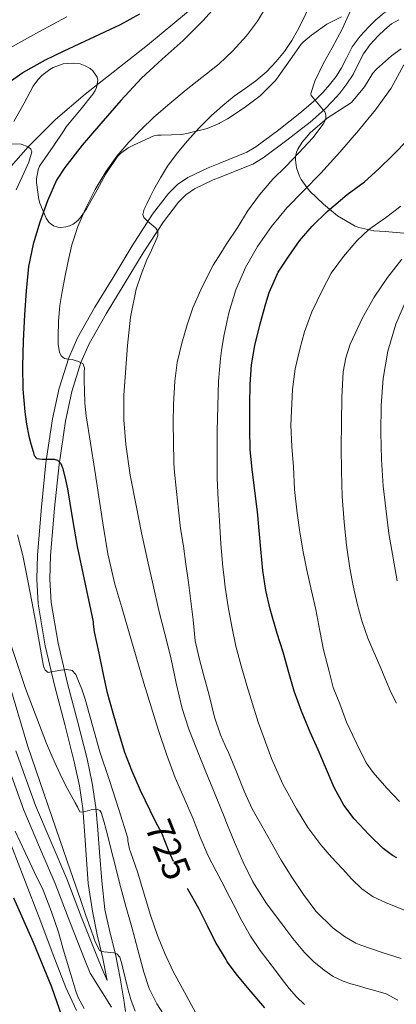
# Model space of a CAD drawing. Extents: x 559618 to 566467, y 747406 to 752095.
# Drawn here: x 562993 to 563098, y 748661 to 748936 of the extents above; entities that cross this region are included whole.
import ezdxf
from ezdxf.enums import TextEntityAlignment as Align

# ---------------------------------------------------------------- set-up
doc = ezdxf.new("R2010")
doc.units = 0
doc.header["$MEASUREMENT"] = 0
doc.linetypes.add('DGN Style 3', pattern=[56.331968, 40.23712, -16.094848])
doc.linetypes.add('DGN Style 5', pattern=[28.165984, 12.071136, -16.094848])
for name, color, linetype in [('Nivel 11', 7, 'Continuous'), ('Nivel 21', 7, 'Continuous'), ('Nivel 22', 7, 'Continuous'), ('Nivel 35', 7, 'Continuous'), ('Nivel 4', 7, 'Continuous'), ('Nivel 41', 7, 'Continuous'), ('Nivel 5', 7, 'Continuous'), ('Nivel 57', 7, 'Continuous')]:
    doc.layers.add(name, color=color, linetype=linetype)
doc.styles.add('Style-ariali', font='ariali.shx', dxfattribs={"bigfont": 'arialibig.shx'})

msp = doc.modelspace()

# ---------------------------------------------------------------- linework, layer by layer
at = {"layer": 'Nivel 11', "color": 142, "linetype": 'DGN Style 3', "lineweight": 13}
msp.add_polyline3d([(563048.077, 748946.68, 724.249), (563045.982, 748944.449, 723.904), (563039.754, 748938.674, 723.37), (563028.288, 748929.21, 723), (563010.849, 748915.506, 722.488), (563002.549, 748908.378, 721.633), (562994.856, 748900.76, 720), (562988.076, 748892.941, 717.541), (562981.242, 748885.143, 715), (562971.942, 748876.231, 712.397), (562962.666, 748867.367, 710), (562959.013, 748862.805, 709.287), (562954.158, 748855.233, 708.812), (562951.701, 748851.495, 708.464), (562949.034, 748848.023, 707.81), (562947.525, 748846.653, 707.229), (562945.185, 748845.072, 706.116), (562945.005, 748844.95, 706.03), (562942.81, 748842.871, 705), (562936.188, 748832.512, 702.207), (562929.927, 748821.739, 700), (562923.437, 748810.669, 698.33), (562920.519, 748805.118, 697.561), (562918.215, 748799.653, 696.864)], dxfattribs=at)
at = {"layer": 'Nivel 21', "color": 7, "linetype": 'DGN Style 3', "lineweight": 0}
for points in [[(563098.48, 748940.333, 742.258), (563096.883, 748939.498, 742.015), (563094.495, 748938.236, 741.954), (563092.163, 748936.251, 741.967), (563090.166, 748934.308, 741.954), (563087.795, 748931.701, 741.827), (563085.537, 748928.734, 741.698), (563083.922, 748925.542, 741.596), (563082.603, 748922.843, 741.49), (563081.023, 748920.45, 741.214), (563079.24, 748918.094, 740.786), (563077.388, 748915.989, 740.2), (563075.372, 748913.991, 739.666), (563071.4, 748910.497, 739.311), (563065.036, 748905.477, 739.161), (563058.547, 748900.707, 738.802), (563056.099, 748899.202, 738.503), (563048.541, 748896.2, 737.721)], [(563048.541, 748896.2, 737.721), (563045.21, 748894.877, 737.376), (563039.534, 748892.169, 736.82), (563036.672, 748890.146, 736.555), (563034.193, 748887.695, 736.306), (563029.702, 748881.864, 735.775), (563023.978, 748873.061, 735.046), (563018.643, 748864.202, 734.274), (563013.554, 748855.881, 733.324), (563008.706, 748847.244, 732.018), (563006.222, 748841.684, 730.967), (563003.551, 748833.208, 729.069), (563001.719, 748824.566, 727.298), (562999.869, 748812.266, 725.145), (562998.574, 748799.917, 723.586), (562997.477, 748786.572, 722.574), (562997.303, 748779.712, 722.076), (562997.695, 748772.802, 721.57), (562999.629, 748761.107, 720.672), (563002.298, 748749.663, 719.762), (563005.098, 748739.081, 718.315), (563007.791, 748728.619, 716.888), (563009.23, 748721.899, 715.979), (563010.17, 748715.513, 715.126), (563010.682, 748709.3, 714.226), (563011.698, 748694.599, 711.878), (563012.85, 748686.819, 710.796), (563014.158, 748680.193, 710.187), (563015.714, 748674.016, 709.974), (563016.954, 748667.464, 709.87)], [(562988.055, 748730.634, 708.798), (562993.705, 748715.089, 708.754), (562998.095, 748704.759, 708.724), (563002.437, 748694.597, 708.738), (563006.544, 748683.811, 708.992), (563010.811, 748672.968, 709.538), (563012.277, 748669.51, 709.744), (563018.219, 748659.971, 709.137)]]:
    msp.add_polyline3d(points, dxfattribs=at)
at = {"layer": 'Nivel 21', "color": 7, "linetype": 'Continuous', "lineweight": 0}
for points in [[(563098.593, 748936.244, 742.015), (563096.57, 748935.175, 741.954), (563094.639, 748933.531, 741.967), (563092.81, 748931.751, 741.954), (563090.623, 748929.347, 741.827), (563088.666, 748926.775, 741.698), (563087.214, 748923.905, 741.596), (563085.802, 748921.015, 741.49), (563084.026, 748918.326, 741.214), (563082.09, 748915.767, 740.786), (563080.065, 748913.466, 740.2), (563077.882, 748911.303, 739.666), (563073.754, 748907.672, 739.311), (563067.264, 748902.552, 739.161), (563060.602, 748897.655, 738.802), (563057.753, 748895.903, 738.503), (563048.577, 748892.259, 737.569)], [(563048.577, 748892.259, 737.569), (563046.682, 748891.506, 737.376), (563041.4, 748888.986, 736.82), (563039.041, 748887.319, 736.555), (563036.954, 748885.255, 736.306), (563032.704, 748879.737, 735.775), (563027.095, 748871.11, 735.046), (563021.786, 748862.295, 734.274), (563016.726, 748854.022, 733.324), (563011.994, 748845.591, 732.018), (563009.665, 748840.377, 730.967), (563007.11, 748832.272, 729.069), (563005.338, 748823.911, 727.298), (563003.517, 748811.801, 725.145), (563002.234, 748799.575, 723.586), (563001.149, 748786.375, 722.574), (563000.982, 748779.77, 722.076), (563001.354, 748773.207, 721.57), (563003.236, 748761.825, 720.672), (563005.866, 748750.551, 719.762), (563008.655, 748740.009, 718.764), (563011.37, 748729.463, 717.458), (563012.825, 748722.669, 716.502), (563013.834, 748715.815, 715.538), (563014.347, 748709.592, 714.666), (563014.826, 748703.367, 713.794), (563015.515, 748695.325, 712.715), (563016.378, 748687.287, 711.81), (563017.738, 748681.033, 711.201), (563019.306, 748674.807, 710.594), (563020.58, 748668.071, 709.946), (563021.754, 748661.335, 709.298), (563022.079, 748658.733, 708.805)], [(563016.954, 748667.464, 709.87), (563015.506, 748670.879, 709.813), (563014.058, 748674.295, 709.755), (563009.815, 748685.077, 709.576), (563005.69, 748695.911, 709.396), (563001.322, 748706.134, 709.224), (562996.97, 748716.375, 709.051), (562991.387, 748731.736, 708.798)]]:
    msp.add_polyline3d(points, dxfattribs=at)
at = {"layer": 'Nivel 22', "color": 30, "linetype": 'DGN Style 5', "lineweight": 30, "elevation": 725, "flags": 128}
msp.add_lwpolyline([(563030.551, 748711.869), (563032.154, 748708.711), (563034.234, 748703.559), (563036.698, 748698.279), (563039.384, 748693.234)], dxfattribs=at)
at = {"layer": 'Nivel 35', "color": 92, "linetype": 'DGN Style 3', "lineweight": 0}
for points in [[(563048.439, 748907.317, 741.727), (563050.634, 748908.567, 742.306), (563055.338, 748911.623, 743.762), (563059.834, 748915.015, 744.946), (563064.122, 748919.287, 745.538), (563064.874, 748920.279, 745.522), (563068.186, 748925.111, 745.698), (563071.242, 748929.415, 746.258), (563071.978, 748930.215, 746.354), (563074.122, 748932.023, 746.562), (563078.49, 748935.015, 746.85), (563082.538, 748937.095, 747.01)], [(563099.274, 748928.119, 749.922), (563096.586, 748926.167, 749.65), (563092.346, 748922.455, 749.634), (563091.37, 748921.303, 749.634), (563089.002, 748917.511, 749.634), (563085.354, 748913.111, 749.634), (563084.058, 748912.327, 749.634), (563078.506, 748908.791, 749.634), (563073.818, 748904.631, 749.65), (563071.578, 748902.007, 749.666), (563070.298, 748900.039, 749.794), (563069.93, 748899.207, 749.906), (563069.674, 748897.911, 750.098), (563069.69, 748897.047, 750.258), (563070.01, 748894.855, 750.706), (563070.81, 748892.535, 751.218), (563071.306, 748891.559, 751.49), (563072.922, 748889.239, 752.226), (563073.738, 748888.359, 752.514), (563077.562, 748884.727, 753.682), (563081.434, 748881.431, 754.962), (563086.346, 748878.519, 757.25), (563087.45, 748878.135, 757.762), (563091.642, 748877.255, 759.49), (563094.746, 748876.999, 760.722), (563099.962, 748876.567, 763.058)], [(562990.826, 748907.831, 733.378), (562993.77, 748912.983, 733.378), (562996.298, 748917.719, 733.394), (562997.546, 748919.495, 733.41), (562998.666, 748920.711, 733.426), (563000.906, 748922.343, 733.49), (563001.914, 748922.887, 733.506), (563004.714, 748923.911, 733.538), (563005.834, 748924.087, 733.538), (563007.466, 748924.135, 733.538), (563009.45, 748923.911, 733.538), (563010.858, 748923.431, 733.538), (563012.202, 748922.631, 733.538), (563012.97, 748921.959, 733.538), (563014.234, 748920.183, 733.538), (563014.33, 748919.415, 733.538), (563014.218, 748918.135, 733.554), (563013.994, 748917.303, 733.554), (563013.642, 748916.535, 733.554)], [(563013.642, 748916.535, 733.554), (563012.97, 748915.463, 733.554), (563009.738, 748911.335, 733.154), (563005.546, 748906.295, 732.786), (563004.97, 748905.351, 732.786), (563001.898, 748900.855, 732.77), (562998.058, 748895.351, 732.706), (562997.658, 748894.263, 732.706), (562997.21, 748891.783, 732.658), (562997.21, 748890.791, 732.642), (562997.85, 748885.975, 732.882), (562998.106, 748884.999, 733.01), (562999.882, 748880.727, 733.874), (563000.65, 748879.687, 734.098), (563001.274, 748879.127, 734.226), (563001.978, 748878.647, 734.37), (563003.146, 748878.215, 734.562), (563003.994, 748878.183, 734.706), (563005.418, 748878.327, 734.802), (563006.458, 748878.631, 734.834), (563007.482, 748879.111, 734.85), (563008.81, 748880.119, 734.866), (563009.562, 748880.951, 734.85), (563011.242, 748883.367, 734.834), (563014.17, 748888.727, 734.834), (563016.618, 748893.159, 734.866), (563019.898, 748898.055, 735.33), (563020.714, 748898.855, 735.49), (563022.906, 748900.487, 735.89), (563024.314, 748901.239, 736.146), (563030.074, 748903.847, 737.138), (563031.05, 748904.007, 737.298), (563032.074, 748904.023, 737.458), (563037.898, 748904.215, 738.818), (563039.322, 748904.455, 739.234), (563044.954, 748905.879, 740.818), (563048.33, 748907.255, 741.698), (563048.439, 748907.317, 741.727)], [(563010.586, 748659.543, 711.81), (563008.842, 748662.647, 711.826), (563008.234, 748664.423, 711.826), (563006.522, 748670.039, 711.938), (563004.698, 748676.151, 712.306), (563003.386, 748680.983, 712.546), (563001.402, 748686.663, 712.706), (562999.082, 748692.711, 712.85), (562996.698, 748697.655, 713.106), (562994.042, 748703.271, 713.154), (562991.226, 748709.239, 713.154)]]:
    msp.add_polyline3d(points, dxfattribs=at)
at = {"layer": 'Nivel 4', "color": 30, "linetype": 'Continuous', "lineweight": 30, "flags": 128}
for points, elevation in [([(563048.13, 748940.869), (563043.717, 748935.959), (563038.282, 748930.487), (563032.38, 748925.283), (563026.602, 748919.959), (563020.837, 748913.689), (563015.226, 748907.271), (563010.038, 748901.23), (563005.098, 748894.935), (563002.854, 748891.364), (563000.262, 748885.62), (562998.17, 748879.623), (562996.273, 748873.496), (562995.002, 748867.255), (562994.309, 748860.47), (562993.85, 748853.671), (562993.515, 748846.463), (562993.322, 748839.255), (562993.432, 748832.902), (562993.914, 748826.551), (562994.413, 748823.129), (562995.082, 748819.735), (562995.613, 748817.58), (562996.25, 748815.447), (562996.594, 748814.379), (562997.306, 748813.543), (562998.842, 748813.351), (563000.05, 748813.336), (563001.258, 748813.319), (563002.202, 748813.275), (563003.13, 748812.999), (563004.041, 748812.084), (563004.506, 748810.887), (563005.247, 748807.977), (563005.85, 748805.047), (563007.226, 748796.983), (563008.602, 748788.919), (563013.098, 748767.767), (563013.098, 748767.111), (563013.37, 748764.999), (563014.618, 748759.015), (563015.754, 748753.543), (563016.906, 748748.279), (563018.538, 748742.375), (563020.058, 748737.191), (563021.882, 748731.287), (563023.786, 748726.311), (563026.186, 748720.727), (563028.938, 748715.047), (563030.551, 748711.869)], 725), ([(562987.466, 748917.303), (562993.437, 748921.503), (562999.754, 748925.111), (563004.978, 748927.607), (563020.714, 748934.983), (563026.106, 748937.935)], 725), ([(563097.994, 748701.767), (563096.81, 748702.391), (563094.17, 748704.327), (563090.33, 748708.151), (563086.074, 748712.663), (563083.178, 748716.535), (563080.538, 748721.399), (563078.09, 748727.159), (563076.042, 748731.991), (563073.834, 748736.903), (563071.338, 748742.791), (563069.338, 748748.391), (563067.834, 748753.607), (563066.25, 748759.287), (563064.57, 748764.519), (563062.586, 748771.367), (563061.402, 748776.551), (563060.538, 748782.167), (563060.026, 748788.167), (563059.05, 748798.583), (563058.362, 748803.751), (563057.546, 748810.519), (563057.034, 748815.911), (563056.874, 748821.703), (563056.874, 748828.615), (563057.018, 748834.231), (563057.418, 748839.687), (563058.33, 748845.111), (563059.802, 748851.159), (563061.402, 748856.887), (563062.314, 748859.959), (563064.858, 748865.687), (563067.786, 748870.135), (563070.842, 748874.439), (563074.394, 748878.551), (563078.506, 748882.631), (563084.122, 748887.367), (563088.954, 748890.903), (563093.002, 748894.551), (563096.874, 748898.439), (563101.306, 748902.887)], 750), ([(563039.384, 748693.234), (563039.466, 748693.079), (563042.522, 748687.671), (563044.938, 748682.791), (563047.434, 748677.847), (563050.154, 748673.287), (563050.595, 748672.686)], 725), ([(562990.778, 748690.519), (562996.236, 748678.137), (563001.386, 748665.623), (563006.444, 748651.182)], 700), ([(563061.146, 748659.735), (563057.306, 748664.231), (563053.418, 748668.839), (563050.595, 748672.686)], 725)]:
    msp.add_lwpolyline(points, dxfattribs=dict(at, elevation=elevation))
at = {"layer": 'Nivel 5', "color": 30, "linetype": 'Continuous', "lineweight": 0, "flags": 128}
for points, elevation in [([(563061.722, 748940.359), (563059.052, 748935.924), (563055.978, 748931.767), (563052.085, 748927.471), (563048.286, 748923.989)], 730), ([(563073.162, 748939.158), (563071.77, 748936.167), (563070.28, 748933.279), (563068.666, 748930.455), (563066.631, 748927.412), (563064.314, 748924.567), (563061.565, 748921.754), (563058.586, 748919.207), (563055.574, 748917.056), (563052.57, 748914.903), (563049.332, 748912.275), (563048.401, 748911.453)], 735), ([(563085.098, 748938.807), (563082.762, 748933.655), (563079.946, 748928.439), (563077.402, 748923.991), (563075.05, 748919.095), (563073.93, 748915.639), (563074.074, 748915.111), (563074.602, 748914.471), (563077.882, 748910.567), (563078.106, 748910.087), (563078.17, 748909.383), (563078.138, 748908.743), (563077.962, 748908.055), (563077.386, 748907.031), (563074.554, 748903.223), (563070.602, 748899.063), (563066.986, 748895.271), (563063.37, 748891.639), (563059.61, 748887.335), (563056.25, 748882.743), (563053.53, 748878.215), (563050.266, 748873.367), (563048.773, 748870.995)], 740), ([(562988.845, 748927.908), (562998.074, 748932.999), (563005.731, 748937.077)], 730), ([(563048.286, 748923.989), (563047.834, 748923.575), (563043.438, 748920.127), (563039.05, 748916.679), (563034.527, 748912.9), (563030.074, 748909.031), (563026.495, 748905.6), (563023.082, 748901.991), (563019.73, 748898.087), (563016.682, 748893.927), (563013.589, 748888.759), (563010.938, 748883.351), (563008.798, 748878.418), (563007.13, 748873.335), (563006.091, 748868.762), (563005.162, 748864.167), (563004.412, 748860.243), (563003.738, 748856.295), (563003.365, 748851.923), (563003.274, 748847.543), (563003.322, 748845.413), (563003.642, 748843.287), (563004.129, 748842.231), (563005.034, 748841.495), (563006.125, 748841.304), (563007.21, 748841.191), (563008.075, 748840.918), (563008.938, 748840.631), (563010.154, 748840.135), (563010.624, 748838.874), (563010.57, 748837.543), (563010.569, 748835.07), (563010.602, 748832.599), (563010.749, 748829.016), (563011.082, 748825.447), (563012.289, 748817.802), (563013.514, 748810.167), (563014.632, 748802.791), (563015.754, 748795.415), (563017.195, 748786.803), (563019.178, 748778.311), (563021.061, 748771.837), (563022.954, 748765.367), (563025.105, 748758.023), (563027.258, 748750.679), (563029.287, 748744.013), (563031.386, 748737.367), (563033.575, 748730.727), (563035.994, 748724.167), (563038.488, 748718.422), (563041.05, 748712.711), (563043.011, 748707.568), (563045.146, 748702.503), (563047.456, 748698.065), (563049.786, 748693.639), (563050.414, 748692.426)], 730), ([(563100.033, 748923.632), (563096.41, 748917.143), (563092.043, 748911.045), (563087.306, 748905.255), (563082.084, 748899.237), (563076.762, 748893.319), (563072.027, 748888.502), (563067.274, 748883.687), (563062.963, 748878.456), (563059.098, 748872.839), (563055.701, 748866.932), (563053.002, 748860.679), (563051.007, 748854.288), (563049.626, 748847.767), (563049.023, 748843.714)], 745), ([(563048.401, 748911.453), (563046.202, 748909.511), (563042.726, 748906.065), (563039.434, 748902.439), (563036.543, 748898.96), (563033.882, 748895.303), (563031.872, 748892.086), (563030.026, 748888.775), (563029.021, 748886.78), (563028.058, 748884.759), (563027.372, 748883.284), (563026.954, 748881.799), (563027.289, 748880.924), (563028.042, 748880.135), (563028.946, 748879.384), (563029.85, 748878.663), (563030.624, 748877.924), (563031.178, 748877.079), (563031.15, 748875.811), (563030.65, 748874.535), (563029.361, 748871.814), (563028.106, 748869.079), (563026.476, 748865.022), (563025.082, 748860.855), (563023.505, 748853.058), (563022.682, 748845.175), (563021.692, 748831.273), (563021.642, 748824.324), (563022.17, 748817.415), (563023.461, 748808.88), (563025.066, 748800.391), (563026.631, 748792.736), (563028.25, 748785.095), (563029.828, 748778.024), (563031.466, 748770.967), (563033.12, 748764.394), (563034.81, 748757.831), (563036.324, 748750.666), (563037.962, 748743.527), (563039.88, 748737.762), (563042.09, 748732.103), (563044.625, 748725.779), (563047.178, 748719.463), (563049.904, 748712.811), (563050.234, 748712.014)], 735), ([(562990.259, 748901.546), (562992.922, 748901.511), (562994.856, 748900.76), (562995.59, 748900.12), (562995.866, 748899.335), (562995.097, 748896.414), (562993.754, 748893.511), (562991.553, 748888.742)], 720), ([(563098.778, 748717.543), (563095.226, 748721.271), (563091.386, 748725.671), (563089.482, 748728.327), (563086.618, 748734.071), (563083.962, 748739.719), (563082.058, 748744.839), (563080.266, 748749.399), (563079.002, 748754.311), (563077.562, 748759.959), (563076.522, 748765.287), (563075.37, 748771.255), (563074.186, 748776.439), (563072.858, 748782.215), (563071.834, 748787.415), (563070.858, 748792.935), (563070.138, 748798.183), (563069.434, 748804.807), (563069.082, 748811.175), (563068.634, 748816.871), (563068.362, 748822.807), (563068.81, 748832.791), (563069.546, 748838.631), (563070.89, 748844.151), (563072.234, 748848.983), (563074.25, 748854.519), (563077.258, 748860.743), (563079.69, 748865.335), (563083.13, 748870.007), (563086.874, 748874.423), (563090.234, 748877.559), (563094.858, 748880.871), (563099.146, 748884.135)], 755), ([(563048.773, 748870.995), (563046.65, 748867.623), (563043.594, 748861.575), (563041.002, 748855.703), (563039.338, 748850.919), (563037.898, 748845.783), (563036.618, 748840.327), (563035.898, 748835.175), (563035.514, 748828.663), (563035.498, 748823.559), (563035.674, 748812.615), (563035.77, 748810.631), (563036.394, 748804.263), (563036.954, 748799.063), (563037.498, 748793.959), (563038.314, 748788.935), (563039.034, 748783.927), (563039.706, 748778.807), (563040.41, 748773.543), (563041.05, 748768.375), (563041.61, 748762.503), (563042.746, 748757.623), (563044.074, 748752.695), (563045.53, 748747.255), (563047.034, 748741.159), (563048.698, 748736.135), (563050.039, 748733.203)], 740), ([(563097.965, 748745.078), (563096.458, 748747.943), (563094.905, 748751.629), (563093.37, 748755.319), (563091.634, 748759.265), (563089.914, 748763.223), (563088.227, 748768.031), (563086.922, 748772.967), (563085.826, 748777.885), (563084.922, 748782.839), (563083.965, 748789.257), (563083.258, 748795.703), (563082.779, 748802.828), (563082.538, 748809.959), (563082.502, 748816.663), (563082.538, 748823.367), (563082.662, 748830.545), (563083.066, 748837.719), (563083.727, 748841.661), (563084.94, 748845.485), (563088.41, 748852.855), (563091.725, 748858.648), (563095.45, 748864.119), (563099.426, 748869.291)], 760), ([(563098.106, 748779.287), (563095.823, 748792.478), (563094.25, 748805.751), (563093.762, 748813.239), (563093.53, 748820.727), (563093.649, 748828.303), (563094.218, 748835.879), (563095.545, 748843.551), (563097.802, 748851.063), (563100.386, 748857.175)], 765), ([(563049.023, 748843.714), (563048.687, 748841.453), (563048.138, 748835.111), (563047.918, 748828.184), (563047.802, 748821.255), (563047.745, 748814.599), (563047.802, 748807.943), (563048.048, 748802.021), (563048.394, 748796.103), (563048.812, 748789.588), (563049.338, 748783.079), (563049.6, 748780.93)], 745), ([(562991.869, 748792.14), (562993.354, 748786.407), (562994.138, 748782.629), (562994.858, 748778.839), (562995.884, 748773.471), (562996.906, 748768.103), (562998.022, 748761.738), (562999.146, 748755.367), (562999.61, 748754.23), (563000.506, 748753.623), (563001.453, 748753.777), (563002.41, 748754.023), (563004.034, 748754.282), (563005.658, 748754.503), (563007.194, 748754.167), (563008.183, 748753.013), (563008.762, 748751.703), (563009.884, 748748.973)], 720), ([(563100.794, 748686.823), (563097.853, 748688.044), (563094.906, 748689.255), (563091.412, 748690.866), (563088.25, 748693.031), (563085.488, 748695.779), (563082.858, 748698.631), (563079.794, 748701.96), (563076.794, 748705.351), (563073.15, 748710.253), (563069.946, 748715.479), (563066.156, 748722.379), (563062.938, 748729.543), (563059.283, 748739.696), (563056.042, 748749.975), (563054.455, 748755.449), (563053.034, 748760.967), (563051.874, 748766.47), (563050.89, 748772.007), (563050.015, 748777.531), (563049.6, 748780.93)], 745), ([(562988.938, 748764.823), (562994.109, 748749.159), (563000.058, 748733.751), (563002.117, 748728.788), (563004.394, 748723.927), (563005.892, 748721.058), (563007.434, 748718.215), (563008.04, 748717.134), (563008.65, 748716.055), (563009.37, 748714.599), (563010.154, 748714.535), (563011.498, 748714.919), (563012.81, 748715.319), (563014.218, 748715.415), (563014.9, 748715.044), (563015.338, 748714.407), (563016.087, 748711.999), (563016.73, 748709.575), (563018.743, 748701.437), (563020.826, 748693.319), (563022.349, 748687.814), (563023.882, 748682.311), (563025.564, 748676.041), (563027.242, 748669.767), (563028.766, 748665.203), (563030.906, 748660.887), (563033.773, 748656.415)], 715), ([(562989.436, 748750.787), (562994.826, 748732.919), (562999.239, 748719.811), (563003.77, 748706.743), (563006.65, 748698.399), (563009.53, 748690.055), (563011.05, 748685.647), (563012.57, 748681.239), (563013.054, 748679.896), (563013.578, 748678.567), (563013.956, 748677.7), (563014.346, 748676.839), (563014.842, 748675.799), (563016.074, 748675.415), (563017.058, 748675.343), (563018.042, 748675.271), (563018.873, 748675.152), (563019.69, 748674.903), (563020.538, 748673.975), (563021.015, 748672.437), (563021.418, 748670.887), (563022.041, 748668.189), (563022.682, 748665.495), (563023.647, 748662.121), (563024.826, 748658.807)], 710), ([(563009.884, 748748.973), (563010.858, 748746.199), (563012.854, 748738.804), (563014.954, 748731.447), (563017.61, 748723.375), (563020.266, 748715.303), (563022.73, 748707.271), (563022.762, 748706.535), (563023.258, 748704.215), (563023.53, 748703.447), (563025.594, 748697.511), (563027.098, 748692.471), (563029.13, 748685.735), (563031.066, 748680.039), (563033.114, 748675.015), (563035.485, 748669.914), (563038.611, 748664.177), (563041.738, 748658.439), (563044.182, 748654.931), (563047.13, 748651.751), (563050.06, 748648.988), (563050.817, 748648.479)], 720), ([(563086.554, 748677.911), (563083.386, 748679.751), (563080.17, 748682.199), (563075.418, 748686.871), (563071.882, 748691.527), (563068.682, 748696.295), (563065.674, 748701.063), (563062.81, 748706.263), (563060.25, 748710.711), (563057.546, 748715.479), (563055.322, 748720.439), (563053.162, 748725.815), (563050.922, 748731.271), (563050.039, 748733.203)], 740), ([(563098.346, 748661.911), (563095.034, 748663.682), (563091.514, 748664.743), (563089.401, 748665.317), (563087.29, 748665.895), (563085.147, 748666.528), (563083.018, 748667.223), (563080.247, 748668.548), (563077.69, 748670.311), (563074.833, 748672.658), (563072.25, 748675.271), (563068.971, 748679.212), (563065.85, 748683.271), (563061.589, 748689.007), (563057.77, 748695.031), (563055.067, 748700.54), (563052.65, 748706.167), (563050.234, 748712.014)], 735), ([(562988.89, 748708.455), (562993.644, 748696.149), (562998.41, 748683.847), (563001.909, 748674.637), (563005.418, 748665.431), (563008.386, 748658.994)], 705), ([(563072.25, 748660.743), (563069.949, 748662.849), (563067.882, 748665.143), (563065.992, 748667.671), (563064.106, 748670.199), (563061.957, 748673.01), (563059.818, 748675.831), (563057.102, 748679.873), (563054.714, 748684.119), (563052.248, 748688.879), (563050.414, 748692.426)], 730), ([(563099.29, 748673.543), (563093.61, 748675.367), (563087.946, 748677.335), (563086.554, 748677.911)], 740)]:
    msp.add_lwpolyline(points, dxfattribs=dict(at, elevation=elevation))
at = {"layer": 'Nivel 57', "color": 92, "linetype": 'DGN Style 3', "lineweight": 0}
for points in [[(562990.826, 748907.831, 733.378), (562993.77, 748912.983, 733.378), (562996.298, 748917.719, 733.394), (562997.546, 748919.495, 733.41), (562998.666, 748920.711, 733.426), (563000.906, 748922.343, 733.49), (563001.914, 748922.887, 733.506), (563004.714, 748923.911, 733.538), (563005.834, 748924.087, 733.538), (563007.466, 748924.135, 733.538), (563009.45, 748923.911, 733.538), (563010.858, 748923.431, 733.538), (563012.202, 748922.631, 733.538), (563012.97, 748921.959, 733.538), (563014.234, 748920.183, 733.538), (563014.33, 748919.415, 733.538), (563014.218, 748918.135, 733.554), (563013.994, 748917.303, 733.554), (563013.642, 748916.535, 733.554), (563012.97, 748915.463, 733.554), (563009.738, 748911.335, 733.154), (563005.546, 748906.295, 732.786), (563004.97, 748905.351, 732.786), (563001.898, 748900.855, 732.77), (562998.058, 748895.351, 732.706), (562997.658, 748894.263, 732.706), (562997.21, 748891.783, 732.658), (562997.21, 748890.791, 732.642), (562997.85, 748885.975, 732.882), (562998.106, 748884.999, 733.01), (562999.882, 748880.727, 733.874), (563000.65, 748879.687, 734.098), (563001.274, 748879.127, 734.226), (563001.978, 748878.647, 734.37), (563003.146, 748878.215, 734.562), (563003.994, 748878.183, 734.706), (563005.418, 748878.327, 734.802), (563006.458, 748878.631, 734.834), (563007.482, 748879.111, 734.85), (563008.81, 748880.119, 734.866), (563009.562, 748880.951, 734.85), (563011.242, 748883.367, 734.834), (563014.17, 748888.727, 734.834), (563016.618, 748893.159, 734.866), (563019.898, 748898.055, 735.33), (563020.714, 748898.855, 735.49), (563022.906, 748900.487, 735.89), (563024.314, 748901.239, 736.146), (563030.074, 748903.847, 737.138), (563031.05, 748904.007, 737.298), (563032.074, 748904.023, 737.458), (563037.898, 748904.215, 738.818), (563039.322, 748904.455, 739.234), (563044.954, 748905.879, 740.818), (563048.33, 748907.255, 741.698), (563048.439, 748907.317, 741.727), (563050.634, 748908.567, 742.306), (563055.338, 748911.623, 743.762), (563059.834, 748915.015, 744.946), (563064.122, 748919.287, 745.538), (563064.874, 748920.279, 745.522), (563068.186, 748925.111, 745.698), (563071.242, 748929.415, 746.258), (563071.978, 748930.215, 746.354), (563074.122, 748932.023, 746.562), (563078.49, 748935.015, 746.85), (563082.538, 748937.095, 747.01)], [(563099.274, 748928.119, 749.922), (563096.586, 748926.167, 749.65), (563092.346, 748922.455, 749.634), (563091.37, 748921.303, 749.634), (563089.002, 748917.511, 749.634), (563085.354, 748913.111, 749.634), (563084.058, 748912.327, 749.634), (563078.506, 748908.791, 749.634), (563073.818, 748904.631, 749.65), (563071.578, 748902.007, 749.666), (563070.298, 748900.039, 749.794), (563069.93, 748899.207, 749.906), (563069.674, 748897.911, 750.098), (563069.69, 748897.047, 750.258), (563070.01, 748894.855, 750.706), (563070.81, 748892.535, 751.218), (563071.306, 748891.559, 751.49), (563072.922, 748889.239, 752.226), (563073.738, 748888.359, 752.514), (563077.562, 748884.727, 753.682), (563081.434, 748881.431, 754.962), (563086.346, 748878.519, 757.25), (563087.45, 748878.135, 757.762), (563091.642, 748877.255, 759.49), (563094.746, 748876.999, 760.722), (563099.962, 748876.567, 763.058)], [(563010.586, 748659.543, 711.81), (563008.842, 748662.647, 711.826), (563008.234, 748664.423, 711.826), (563006.522, 748670.039, 711.938), (563004.698, 748676.151, 712.306), (563003.386, 748680.983, 712.546), (563001.402, 748686.663, 712.706), (562999.082, 748692.711, 712.85), (562996.698, 748697.655, 713.106), (562994.042, 748703.271, 713.154), (562991.226, 748709.239, 713.154)]]:
    msp.add_polyline3d(points, dxfattribs=at)

# ---------------------------------------------------------------- texts
at = {"layer": 'Nivel 41', "color": 7, "linetype": 'Continuous', "lineweight": 0, "style": 'Style-ariali'}
msp.add_text('725', height=7.5, rotation=291.98525, dxfattribs=at).set_placement((563034.038, 748704.048, 725), align=Align.MIDDLE_CENTER)

doc.saveas('drawing.dxf')
